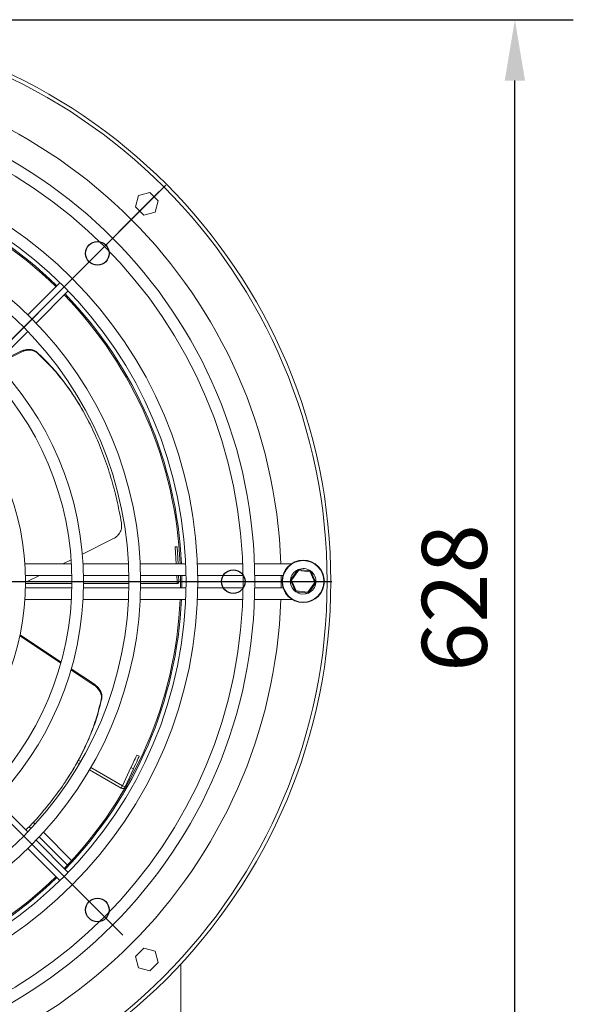
# Model space of a CAD drawing. Extents: x 3726 to 7289, y 1790 to 4950.
# Drawn here: x 6988 to 7289, y 3141 to 3675 of the extents above; entities that cross this region are included whole.
import ezdxf
from ezdxf.lldxf.tags import DXFTag

# ---------------------------------------------------------------- set-up
doc = ezdxf.new("R2010")
doc.units = 0
doc.layers.get('0').update_dxf_attribs({"linetype": 'CONTINUOUS'})
doc.layers.get('DEFPOINTS').update_dxf_attribs({"linetype": 'CONTINUOUS'})
doc.layers.add('FORMAT', color=7, linetype='CONTINUOUS')
doc.styles.get("Standard").update_dxf_attribs({"font": 'romans.shx'})
tags = doc.linetypes.add('CENTERX2', pattern=[20.32, 12.7, -2.54, 2.54, -2.54]).pattern_tags.tags
tags[10:11] = [DXFTag(74, 4), DXFTag(75, 0), DXFTag(340, '0'), DXFTag(46, 1.0), DXFTag(50, 0.0), DXFTag(44, 0.0), DXFTag(45, 0.0)]
tags[8:9] = [DXFTag(74, 4), DXFTag(75, 0), DXFTag(340, '0'), DXFTag(46, 1.0), DXFTag(50, 0.0), DXFTag(44, 0.0), DXFTag(45, 0.0)]
tags[6:7] = [DXFTag(74, 4), DXFTag(75, 0), DXFTag(340, '0'), DXFTag(46, 1.0), DXFTag(50, 0.0), DXFTag(44, 0.0), DXFTag(45, 0.0)]
tags[4:5] = [DXFTag(74, 4), DXFTag(75, 0), DXFTag(340, '0'), DXFTag(46, 1.0), DXFTag(50, 0.0), DXFTag(44, 0.0), DXFTag(45, 0.0)]
doc.dimstyles.new('ISO-25', dxfattribs={"dimscale": 10, "dimtxt": 3.527778, "dimasz": 3.302, "dimexe": 3.175, "dimexo": 1.27, "dimgap": 1.524, "dimtad": 1, "dimdec": 0, "dimzin": 0, "dimtxsty": 'Standard', "dimcen": 2.5, "dimazin": 0, "dimtfac": 1, "dimtdec": 0, "dimtmove": 0, "dimatfit": 3, "dimfxl": 1, "dimtzin": 0, "dimarcsym": 0})

# ---------------------------------------------------------------- blocks, each defined once
blk = doc.blocks.new('*D59')
at = {"layer": 'DEFPOINTS', "color": 0}
for p in [(6851.81, 3674.94), (7256.81, 3674.94), (7075.38, 3047.13)]:
    blk.add_point(p, dxfattribs=at)
at = {"layer": 'FORMAT', "color": 0, "lineweight": -2}
for p, q in [((6864.51, 3674.94), (7288.56, 3674.94)), ((7256.81, 3080.15), (7256.81, 3641.92)), ((7088.08, 3047.13), (7288.56, 3047.13))]:
    blk.add_line(p, q, dxfattribs=at)
at = {"layer": 'FORMAT', "color": 0}
for points in [[(7251.3, 3641.92), (7262.31, 3641.92), (7256.81, 3674.94)], [(7251.3, 3080.15), (7262.31, 3080.15), (7256.81, 3047.13)]]:
    blk.add_solid(points, dxfattribs=at)
at = {"layer": 'FORMAT', "color": 0, "insert": (7206.29, 3361.03), "char_height": 35.278, "attachment_point": 2, "rotation": 90}
blk.add_mtext('628', dxfattribs=at)
blk = doc.blocks.new('SW_CENTERMARKSYMBOL_0')
at = {"layer": 'FORMAT', "color": 0}
blk.add_line((0.4064, 0), (24.4432, 0), dxfattribs=at)

msp = doc.modelspace()

# ---------------------------------------------------------------- linework, layer by layer
at = {"color": 7, "linetype": 'CENTERX2'}
for q in [(7067.08, 3585.21), (7063.58, 3581.71), (7147.49, 3369.94), (7043.72, 3178.03)]:
    msp.add_line((6851.81, 3369.94), q, dxfattribs=at)
at = {"color": 7, "linetype": 'Continuous', "lineweight": 15}
for p, q in [((7058.53, 3581.19), (7052.34, 3579.53)), ((7063.06, 3576.66), (7058.53, 3581.19)), ((7052.34, 3579.53), (7050.68, 3573.34)), ((7061.4, 3570.47), (7063.06, 3576.66)), ((7050.68, 3573.34), (7055.21, 3568.81)), ((7055.21, 3568.81), (7061.4, 3570.47)), ((7009.58, 3532.21), (6992.15, 3514.77)), ((6996.64, 3510.28), (7014.07, 3527.72)), ((6974.72, 3488.36), (6992.15, 3505.79)), ((6988.33, 3494.95), (6974.82, 3488.25)), ((6988.54, 3494.51), (6975.18, 3487.88)), ((6988.33, 3494.95), (6988.54, 3494.51)), ((6997.11, 3494.5), (6997.32, 3494.07)), ((7026.22, 3454.89), (7025.99, 3455.36)), ((7038.77, 3393.27), (7021.83, 3384.86)), ((7073.31, 3388.91), (7072.31, 3388.86)), ((7072.31, 3388.86), (7072.8, 3379.62)), ((7073.31, 3388.91), (7073.8, 3379.62)), ((7015.85, 3379.62), (6990.65, 3379.62)), ((7015.7, 3381.82), (7011.25, 3379.62)), ((7046.89, 3379.62), (7022.21, 3379.62)), ((7077.93, 3379.62), (7053.25, 3379.62)), ((7108.95, 3379.62), (7084.28, 3379.62)), ((7135.34, 3379.62), (7115.31, 3379.62)), ((6990.94, 3373.27), (7016.1, 3373.27)), ((6998.45, 3373.27), (6991.75, 3369.94)), ((7022.45, 3373.27), (7047.1, 3373.27)), ((7053.46, 3373.27), (7078.11, 3373.27)), ((7073.13, 3373.27), (7073.31, 3369.94)), ((7074.13, 3373.27), (7074.31, 3369.99)), ((7075.08, 3366.62), (7075.08, 3373.27)), ((7075.81, 3369.94), (7075.78, 3373.27)), ((7084.46, 3373.27), (7109.11, 3373.27)), ((7115.46, 3373.27), (7130.73, 3373.27)), ((7129.81, 3369.94), (7129.79, 3373.27)), ((7134.89, 3370.95), (7138.9, 3376.41)), ((7139.2, 3375.97), (7135.4, 3370.79)), ((7139.08, 3376.49), (7145.81, 3375.74)), ((7145.58, 3375.27), (7139.2, 3375.97)), ((7148.17, 3369.39), (7145.58, 3375.27)), ((7145.97, 3375.63), (7148.69, 3369.43)), ((7016.13, 3369.94), (6990.98, 3369.94)), ((7016.13, 3368.94), (6990.98, 3368.94)), ((7047.13, 3369.94), (7022.48, 3369.94)), ((7047.13, 3368.94), (7022.48, 3368.94)), ((7073.31, 3369.94), (7053.48, 3369.94)), ((7073.31, 3368.94), (7053.48, 3368.94)), ((7074.31, 3369.99), (7073.31, 3369.94)), ((7073.31, 3368.94), (7073.31, 3369.94)), ((7075.78, 3366.62), (7075.81, 3369.94)), ((7129.79, 3366.62), (7129.81, 3369.94)), ((7137.59, 3364.55), (7134.87, 3370.75)), ((7135.4, 3370.79), (7137.98, 3364.91)), ((7144.36, 3364.21), (7148.17, 3369.39)), ((7148.67, 3369.23), (7144.67, 3363.77)), ((7016.1, 3366.62), (6990.94, 3366.62)), ((7047.1, 3366.62), (7022.45, 3366.62)), ((7078.11, 3366.62), (7053.46, 3366.62)), ((7109.11, 3366.62), (7084.46, 3366.62)), ((7130.82, 3366.62), (7115.46, 3366.62)), ((7137.74, 3364.44), (7138.2, 3364.14)), ((7144.48, 3363.69), (7137.75, 3364.44)), ((7137.98, 3364.91), (7144.36, 3364.21)), ((7138.48, 3364.36), (7138.2, 3364.14)), ((7139.19, 3364.28), (7138.67, 3363.88)), ((6990.65, 3360.27), (7015.85, 3360.27)), ((7022.21, 3360.27), (7046.89, 3360.27)), ((7053.25, 3360.27), (7077.93, 3360.27)), ((7084.28, 3360.27), (7108.95, 3360.27)), ((7115.31, 3360.27), (7135.81, 3360.27)), ((7010.08, 3325.76), (6987.84, 3340.54)), ((7010.22, 3326.25), (6987.95, 3341.06)), ((7028.06, 3313.81), (7015.63, 3322.07)), ((7028.33, 3314.22), (7015.77, 3322.56)), ((7028.33, 3314.22), (7028.06, 3313.81)), ((7032.33, 3306.39), (7032.06, 3305.98)), ((7020.21, 3270.98), (7018.9, 3271.74)), ((7020.96, 3272.28), (7019.6, 3273.06)), ((7051.39, 3275.84), (7052.75, 3275.2)), ((7042.88, 3257.89), (7025.71, 3267.81)), ((7043.63, 3259.19), (7026.46, 3269.1)), ((7048.22, 3269.04), (7043.63, 3259.19)), ((7049.58, 3268.4), (7044.99, 3258.56)), ((7049.58, 3268.4), (7048.22, 3269.04)), ((7012.59, 3261.37), (7012.87, 3261.8)), ((7042.88, 3257.89), (7043.63, 3259.19)), ((7044.99, 3258.56), (7043.63, 3259.19)), ((6992.15, 3234.09), (6974.72, 3251.52)), ((6995.17, 3239.44), (6996.2, 3238.4)), ((6992.87, 3236.93), (6993.89, 3235.91)), ((7000.7, 3233.91), (7016, 3218.61)), ((7014.07, 3212.17), (6996.64, 3229.6)), ((6998.38, 3231.42), (7013.68, 3216.12)), ((6992.15, 3225.11), (7009.58, 3207.68)), ((7055.21, 3171.07), (7050.68, 3166.54)), ((7061.4, 3169.41), (7055.21, 3171.07)), ((7063.06, 3163.22), (7061.4, 3169.41)), ((7050.68, 3166.54), (7052.34, 3160.35)), ((7052.34, 3160.35), (7058.53, 3158.69)), ((7058.53, 3158.69), (7063.06, 3163.22)), ((7075.38, 3162.48), (7075.38, 3050.54))]:
    msp.add_line(p, q, dxfattribs=at)
at = {"color": 7, "linetype": 'Continuous', "lineweight": 15, "flags": 128}
for points in [[(7138.9, 3376.41), (7138.91, 3376.4), (7138.92, 3376.37), (7138.95, 3376.33), (7138.99, 3376.28), (7139.03, 3376.21), (7139.09, 3376.14), (7139.14, 3376.06), (7139.2, 3375.97)], [(7139.08, 3376.49), (7139.09, 3376.48), (7139.09, 3376.45), (7139.1, 3376.4), (7139.12, 3376.34), (7139.14, 3376.26), (7139.16, 3376.17), (7139.18, 3376.07), (7139.2, 3375.97)], [(7145.81, 3375.74), (7145.81, 3375.74), (7145.79, 3375.71), (7145.77, 3375.66), (7145.75, 3375.6), (7145.71, 3375.53), (7145.67, 3375.45), (7145.63, 3375.36), (7145.58, 3375.27)], [(7145.97, 3375.63), (7145.97, 3375.62), (7145.94, 3375.6), (7145.91, 3375.57), (7145.86, 3375.52), (7145.8, 3375.47), (7145.73, 3375.4), (7145.66, 3375.34), (7145.58, 3375.27)], [(7135.4, 3370.79), (7135.3, 3370.79), (7135.2, 3370.78), (7135.11, 3370.77), (7135.03, 3370.76), (7134.96, 3370.76), (7134.91, 3370.76), (7134.88, 3370.75), (7134.87, 3370.75)], [(7134.89, 3370.95), (7134.9, 3370.95), (7134.93, 3370.94), (7134.98, 3370.92), (7135.04, 3370.91), (7135.12, 3370.88), (7135.21, 3370.85), (7135.3, 3370.83), (7135.4, 3370.79)], [(7148.69, 3369.43), (7148.68, 3369.43), (7148.65, 3369.43), (7148.61, 3369.42), (7148.54, 3369.42), (7148.46, 3369.41), (7148.37, 3369.4), (7148.27, 3369.39), (7148.17, 3369.39)], [(7148.17, 3369.39), (7148.25, 3369.36), (7148.34, 3369.33), (7148.42, 3369.31), (7148.49, 3369.29), (7148.55, 3369.27), (7148.6, 3369.25), (7148.64, 3369.24), (7148.66, 3369.23), (7148.67, 3369.23)], [(7137.98, 3364.91), (7137.9, 3364.84), (7137.83, 3364.78), (7137.77, 3364.71), (7137.71, 3364.66), (7137.66, 3364.62), (7137.62, 3364.58), (7137.6, 3364.56), (7137.59, 3364.55)], [(7137.98, 3364.91), (7137.94, 3364.82), (7137.89, 3364.73), (7137.85, 3364.65), (7137.82, 3364.58), (7137.79, 3364.52), (7137.77, 3364.47), (7137.76, 3364.45), (7137.75, 3364.44)], [(7144.36, 3364.21), (7144.42, 3364.12), (7144.48, 3364.04), (7144.53, 3363.97), (7144.58, 3363.9), (7144.61, 3363.85), (7144.64, 3363.81), (7144.66, 3363.78), (7144.67, 3363.77)], [(7144.36, 3364.21), (7144.39, 3364.11), (7144.41, 3364.01), (7144.43, 3363.92), (7144.45, 3363.84), (7144.46, 3363.78), (7144.47, 3363.73), (7144.48, 3363.7), (7144.48, 3363.69)], [(7048.22, 3269.04), (7048.84, 3270.36), (7049.43, 3271.64), (7049.98, 3272.81), (7050.46, 3273.84), (7050.85, 3274.69), (7051.15, 3275.32), (7051.33, 3275.71), (7051.39, 3275.84)], [(7052.75, 3275.2), (7052.69, 3275.07), (7052.51, 3274.68), (7052.21, 3274.06), (7051.82, 3273.21), (7051.34, 3272.18), (7050.79, 3271.01), (7050.2, 3269.73), (7049.58, 3268.4)]]:
    msp.add_lwpolyline(points, dxfattribs=at)
at = {"color": 7, "linetype": 'Continuous', "lineweight": 15}
for centre, radius in [((6851.81, 3369.94), 305), ((6851.81, 3369.94), 303), ((6851.81, 3369.94), 263.67), ((6851.81, 3369.94), 257.33), ((6851.81, 3369.94), 232.68), ((6851.81, 3369.94), 226.32), ((6851.81, 3369.94), 201.67), ((6851.81, 3369.94), 195.32), ((6851.81, 3369.94), 170.68), ((6851.81, 3369.94), 164.33), ((6851.81, 3369.94), 139.17), ((7141.78, 3370.09), 11.5), ((7141.78, 3370.09), 11.25)]:
    msp.add_circle(centre, radius, dxfattribs=at)
at = {"color": 7, "linetype": 'Continuous'}
for centre in [(7030, 3548.13), (7030, 3548.13), (7103.81, 3369.94), (7103.81, 3369.94), (7030, 3191.75), (7030, 3191.75)]:
    msp.add_circle(centre, 6.41, dxfattribs=at)
at = {"color": 7, "linetype": 'Continuous', "lineweight": 15}
for centre, radius, start, end in [((6851.81, 3369.94), 278, 1.9944, 88.0056), ((6851.81, 3369.94), 224, 45.8121, 87.5245), ((6851.81, 3369.94), 223.3, 45.8147, 87.5167), ((6851.81, 3369.94), 223.3, 2.4833, 44.1853), ((6851.81, 3369.94), 224, 2.4755, 44.1879), ((7141.78, 3370.09), 6.95, 114.414, 172.9904), ((7139.06, 3376.29), 0.2, 83.7022, 143.7022), ((7141.78, 3370.09), 6.95, 354.414, 112.9904), ((7145.79, 3375.55), 0.2, 23.7022, 83.7022), ((7073.31, 3369.94), 1, 270, 3), ((7141.78, 3370.09), 6.95, 174.414, 232.9904), ((7135.05, 3370.83), 0.2, 143.7022, 203.7022), ((7141.78, 3370.09), 6.95, 294.414, 352.9904), ((7148.51, 3369.35), 0.2, 323.7022, 23.7022), ((7137.78, 3364.63), 0.2, 203.7022, 263.7022), ((7141.78, 3370.09), 6.95, 243.4136, 292.9904), ((7144.5, 3363.89), 0.2, 263.7022, 323.7022), ((6851.81, 3369.94), 278, 271.9944, 358.0056), ((6851.81, 3369.94), 223.3, 315.8147, 357.5167), ((6851.81, 3369.94), 224, 315.8121, 357.5245), ((7043.63, 3259.19), 1.5, 240, 335), ((6851.81, 3369.94), 223.3, 272.4833, 314.1853), ((6851.81, 3369.94), 224, 272.4755, 314.1879)]:
    msp.add_arc(centre, radius, start, end, dxfattribs=at)
for points, knots in [([(6997.11, 3494.5), (6996.51, 3494.92), (6995.32, 3495.77), (6992.83, 3496.14), (6990.4, 3495.84), (6988.94, 3495.21), (6988.33, 3494.95)], [0, 0, 0, 0, 0.271383, 0.543001, 0.808081, 1, 1, 1, 1]), ([(6997.32, 3494.07), (6997.26, 3494.12), (6996.66, 3494.65), (6995.21, 3495.4), (6992.7, 3495.7), (6990.37, 3495.32), (6989.04, 3494.73), (6988.54, 3494.51)], [0, 0, 0, 0, 0.031216, 0.307378, 0.580115, 0.843782, 1, 1, 1, 1]), ([(7026, 3455.35), (7024.44, 3458.35), (7021.33, 3464.33), (7016.07, 3472.65), (7010.39, 3480.41), (7004.09, 3487.84), (6999.51, 3492.21), (6997.11, 3494.5)], [0, 0, 0, 0, 0.193263, 0.386529, 0.584259, 0.781998, 1, 1, 1, 1]), ([(7043.06, 3401.87), (7042.26, 3406.04), (7040.67, 3414.37), (7037.41, 3426.54), (7033.49, 3438.36), (7028.89, 3449.59), (7023.7, 3460.06), (7017.94, 3469.81), (7011.55, 3478.81), (7004.68, 3487.04), (6999.76, 3491.74), (6997.32, 3494.07)], [0, 0, 0, 0, 0.109523, 0.219037, 0.331664, 0.444286, 0.553875, 0.663466, 0.776387, 0.889316, 1, 1, 1, 1]), ([(7038.77, 3393.27), (7039.51, 3393.73), (7041, 3394.66), (7042.5, 3396.88), (7043.28, 3399.37), (7043.13, 3401.06), (7043.06, 3401.87)], [0, 0, 0, 0, 0.25174, 0.503309, 0.759639, 1, 1, 1, 1]), ([(7032.06, 3305.98), (7032.08, 3306.06), (7032.24, 3306.85), (7032.16, 3308.48), (7031.17, 3310.8), (7029.67, 3312.63), (7028.49, 3313.49), (7028.06, 3313.81)], [0, 0, 0, 0, 0.031216, 0.307378, 0.580116, 0.843782, 1, 1, 1, 1]), ([(7032.33, 3306.39), (7032.4, 3307.12), (7032.53, 3308.57), (7031.61, 3310.91), (7030.13, 3312.87), (7028.86, 3313.82), (7028.33, 3314.22)], [0, 0, 0, 0, 0.271383, 0.543001, 0.808081, 1, 1, 1, 1]), ([(6991.09, 3235.15), (6991.87, 3235.92), (6995.71, 3239.69), (7001.86, 3246.83), (7009.34, 3256.41), (7015.8, 3266.14), (7021.36, 3276), (7025.97, 3286.03), (7029.65, 3296.1), (7031.27, 3302.71), (7032.06, 3305.98)], [0, 0, 0, 0, 0.035689, 0.174758, 0.31382, 0.449138, 0.584457, 0.723889, 0.863331, 1, 1, 1, 1]), ([(7012.87, 3261.8), (7014.69, 3264.64), (7018.31, 3270.32), (7022.89, 3279.04), (7026.77, 3287.84), (7030.05, 3297.01), (7031.55, 3303.16), (7032.33, 3306.39)], [0, 0, 0, 0, 0.193263, 0.386529, 0.584259, 0.781998, 1, 1, 1, 1])]:
    msp.add_open_spline(points, degree=3, knots=knots, dxfattribs=at)

# ---------------------------------------------------------------- block references
at = {"layer": 'FORMAT', "xscale": 12.5, "yscale": 12.5, "zscale": 12.5}
msp.add_blockref('SW_CENTERMARKSYMBOL_0', (6851.81, 3369.94), dxfattribs=at)

# ---------------------------------------------------------------- dimensions: what is measured, and where the dimension line sits
at = {"layer": 'FORMAT'}
dim = msp.add_linear_dim(base=(7256.81, 3674.94), p1=(7075.38, 3047.13), p2=(6851.81, 3674.94), angle=90, dimstyle='ISO-25', override={"dimscale": 10}, dxfattribs=at)
dim.commit()
dim.dimension.update_dxf_attribs({"geometry": '*D59', "text_midpoint": (7223.93, 3361.03)})

doc.saveas('drawing.dxf')
